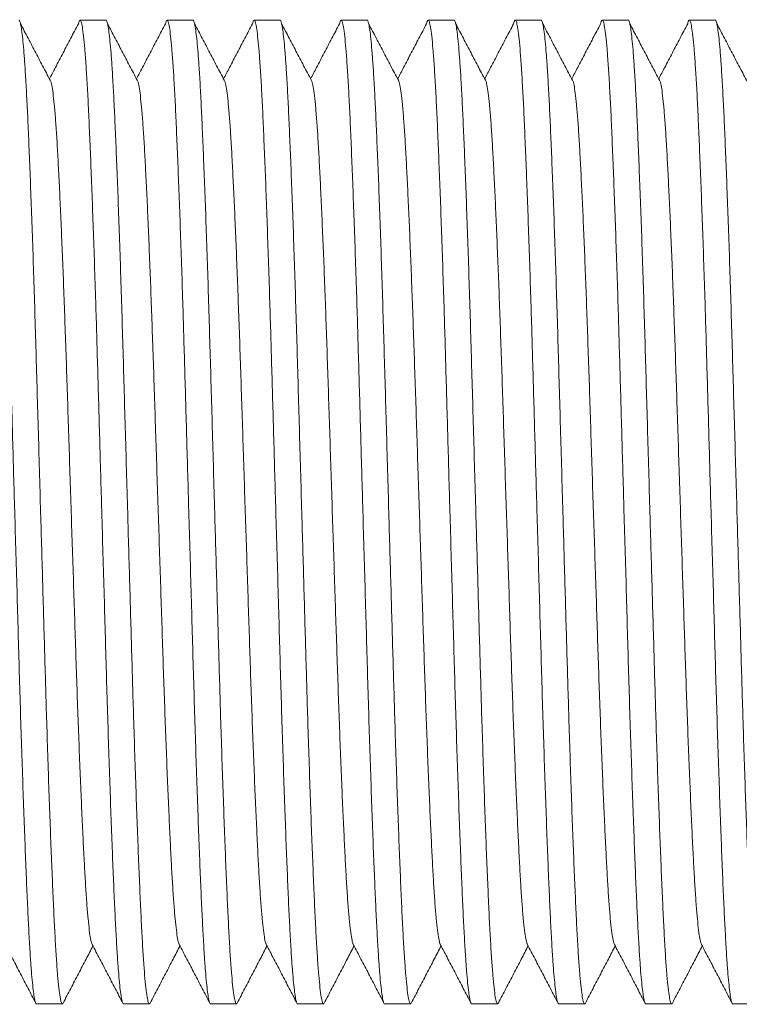
# Model space of a CAD drawing. Units: millimetres. Extents: x -164 to 497, y -182 to 410.
# Drawn here: x 257 to 272, y 185 to 205 of the extents above; entities that cross this region are included whole.
import ezdxf

# ---------------------------------------------------------------- set-up
doc = ezdxf.new("R2010")
doc.units = ezdxf.units.MM

msp = doc.modelspace()

# ---------------------------------------------------------------- linework, layer by layer
at = {"color": 7, "linetype": 'Continuous', "lineweight": 0}
for p, q in [((258.897, 205.061), (258.357, 205.061)), ((260.711, 205.061), (260.171, 205.061)), ((262.525, 205.061), (261.985, 205.061)), ((264.339, 205.061), (263.799, 205.061)), ((266.153, 205.061), (265.613, 205.061)), ((267.967, 205.061), (267.427, 205.061)), ((269.781, 205.061), (269.241, 205.061)), ((271.595, 205.061), (271.055, 205.061)), ((257.45, 184.562), (257.99, 184.562)), ((259.264, 184.562), (259.804, 184.562)), ((261.078, 184.562), (261.618, 184.562)), ((262.892, 184.562), (263.432, 184.562)), ((264.706, 184.562), (265.246, 184.562)), ((266.52, 184.562), (267.06, 184.562)), ((268.334, 184.562), (268.874, 184.562)), ((270.148, 184.562), (270.688, 184.562)), ((271.962, 184.562), (272.502, 184.562))]:
    msp.add_line(p, q, dxfattribs=at)
for points, knots in [([(257.45, 184.562), (257.45, 184.562), (257.443, 184.551), (257.429, 184.586), (257.408, 184.663), (257.387, 184.802), (257.365, 184.995), (257.343, 185.242), (257.32, 185.558), (257.297, 185.95), (257.272, 186.427), (257.248, 186.964), (257.223, 187.566), (257.198, 188.23), (257.172, 188.953), (257.146, 189.72), (257.12, 190.524), (257.095, 191.35), (257.071, 192.195), (257.047, 193.057), (257.022, 193.939), (256.997, 194.785), (256.974, 195.587), (256.953, 196.337), (256.932, 197.075), (256.911, 197.796), (256.891, 198.501), (256.869, 199.23), (256.845, 199.977), (256.819, 200.727), (256.794, 201.433), (256.768, 202.091), (256.743, 202.693), (256.719, 203.236), (256.694, 203.716), (256.668, 204.13), (256.643, 204.472), (256.617, 204.737), (256.592, 204.926), (256.567, 205.038), (256.544, 205.07), (256.525, 205.05), (256.513, 205), (256.509, 204.981)], [0, 0, 0, 0, 0.000555, 0.022777, 0.045197, 0.067756, 0.090394, 0.11305, 0.135661, 0.162169, 0.188434, 0.214598, 0.241028, 0.268125, 0.295305, 0.322463, 0.349491, 0.376287, 0.402427, 0.428814, 0.4554, 0.482087, 0.504736, 0.527324, 0.54979, 0.572073, 0.59425, 0.616618, 0.643176, 0.669852, 0.696546, 0.723158, 0.750066, 0.776702, 0.803457, 0.830459, 0.857604, 0.884303, 0.910937, 0.937408, 0.963618, 0.98584, 1, 1, 1, 1]), ([(257.083, 205.061), (257.083, 205.061), (257.09, 205.072), (257.104, 205.037), (257.125, 204.96), (257.146, 204.821), (257.168, 204.628), (257.189, 204.381), (257.212, 204.065), (257.236, 203.673), (257.26, 203.196), (257.284, 202.659), (257.309, 202.057), (257.335, 201.393), (257.361, 200.67), (257.387, 199.903), (257.412, 199.099), (257.437, 198.273), (257.461, 197.428), (257.486, 196.566), (257.511, 195.684), (257.535, 194.838), (257.558, 194.036), (257.58, 193.286), (257.601, 192.548), (257.622, 191.827), (257.642, 191.122), (257.664, 190.393), (257.688, 189.646), (257.713, 188.896), (257.739, 188.19), (257.764, 187.532), (257.79, 186.93), (257.814, 186.387), (257.839, 185.907), (257.864, 185.493), (257.89, 185.151), (257.916, 184.886), (257.941, 184.697), (257.966, 184.587), (257.987, 184.549), (258, 184.573), (258.005, 184.581)], [0, 0, 0, 0, 0.000567, 0.023259, 0.046152, 0.069188, 0.092305, 0.11544, 0.138529, 0.165597, 0.192417, 0.219135, 0.246124, 0.273794, 0.301548, 0.32928, 0.356879, 0.384242, 0.410935, 0.437879, 0.465027, 0.492279, 0.515407, 0.538472, 0.561412, 0.584168, 0.606813, 0.629654, 0.656773, 0.684013, 0.711272, 0.738447, 0.765923, 0.793122, 0.820443, 0.848016, 0.875735, 0.902998, 0.930195, 0.957225, 0.98399, 1, 1, 1, 1]), ([(259.264, 184.562), (259.264, 184.562), (259.257, 184.551), (259.243, 184.586), (259.222, 184.663), (259.201, 184.802), (259.179, 184.995), (259.157, 185.242), (259.134, 185.558), (259.111, 185.95), (259.086, 186.427), (259.062, 186.964), (259.037, 187.566), (259.012, 188.23), (258.986, 188.953), (258.96, 189.72), (258.934, 190.524), (258.909, 191.35), (258.885, 192.195), (258.861, 193.057), (258.835, 193.939), (258.811, 194.785), (258.788, 195.587), (258.767, 196.337), (258.746, 197.075), (258.725, 197.796), (258.705, 198.501), (258.683, 199.23), (258.659, 199.977), (258.633, 200.727), (258.608, 201.433), (258.582, 202.091), (258.557, 202.693), (258.533, 203.236), (258.508, 203.716), (258.482, 204.13), (258.457, 204.472), (258.431, 204.737), (258.406, 204.926), (258.381, 205.038), (258.358, 205.07), (258.339, 205.05), (258.327, 205), (258.323, 204.981)], [0, 0, 0, 0, 0.000555, 0.022777, 0.045197, 0.067756, 0.090394, 0.11305, 0.135661, 0.162169, 0.188434, 0.214598, 0.241028, 0.268125, 0.295305, 0.322463, 0.349491, 0.376287, 0.402427, 0.428814, 0.4554, 0.482087, 0.504736, 0.527324, 0.54979, 0.572073, 0.59425, 0.616618, 0.643176, 0.669852, 0.696546, 0.723158, 0.750066, 0.776702, 0.803457, 0.830459, 0.857604, 0.884303, 0.910937, 0.937408, 0.963618, 0.98584, 1, 1, 1, 1]), ([(258.897, 205.061), (258.897, 205.061), (258.904, 205.072), (258.918, 205.037), (258.939, 204.96), (258.96, 204.821), (258.982, 204.628), (259.003, 204.381), (259.026, 204.065), (259.05, 203.673), (259.074, 203.196), (259.098, 202.659), (259.123, 202.057), (259.149, 201.393), (259.175, 200.67), (259.201, 199.903), (259.226, 199.099), (259.251, 198.273), (259.275, 197.428), (259.3, 196.566), (259.325, 195.684), (259.349, 194.838), (259.372, 194.036), (259.394, 193.286), (259.415, 192.548), (259.436, 191.827), (259.456, 191.122), (259.478, 190.393), (259.502, 189.646), (259.527, 188.896), (259.553, 188.19), (259.578, 187.532), (259.604, 186.93), (259.628, 186.387), (259.653, 185.907), (259.678, 185.493), (259.704, 185.151), (259.73, 184.886), (259.755, 184.697), (259.78, 184.587), (259.801, 184.549), (259.814, 184.573), (259.819, 184.581)], [0, 0, 0, 0, 0.000567, 0.023259, 0.046152, 0.069188, 0.092305, 0.11544, 0.138529, 0.165597, 0.192417, 0.219135, 0.246124, 0.273794, 0.301548, 0.32928, 0.356879, 0.384242, 0.410934, 0.437879, 0.465027, 0.492279, 0.515407, 0.538472, 0.561412, 0.584168, 0.606813, 0.629654, 0.656773, 0.684013, 0.711272, 0.738447, 0.765923, 0.793122, 0.820443, 0.848016, 0.875735, 0.902998, 0.930195, 0.957225, 0.98399, 1, 1, 1, 1]), ([(261.078, 184.562), (261.078, 184.562), (261.071, 184.551), (261.057, 184.586), (261.036, 184.663), (261.015, 184.802), (260.993, 184.995), (260.971, 185.242), (260.948, 185.558), (260.925, 185.95), (260.9, 186.427), (260.876, 186.964), (260.851, 187.566), (260.826, 188.23), (260.8, 188.953), (260.774, 189.72), (260.748, 190.524), (260.724, 191.35), (260.699, 192.195), (260.675, 193.057), (260.65, 193.939), (260.625, 194.785), (260.602, 195.587), (260.581, 196.337), (260.56, 197.075), (260.539, 197.796), (260.519, 198.501), (260.497, 199.23), (260.473, 199.977), (260.447, 200.727), (260.422, 201.433), (260.396, 202.091), (260.371, 202.693), (260.347, 203.236), (260.322, 203.716), (260.296, 204.13), (260.271, 204.472), (260.245, 204.737), (260.22, 204.926), (260.195, 205.038), (260.172, 205.07), (260.153, 205.05), (260.141, 205), (260.137, 204.981)], [0, 0, 0, 0, 0.000555, 0.022777, 0.045197, 0.067756, 0.090394, 0.11305, 0.135661, 0.162169, 0.188434, 0.214598, 0.241028, 0.268125, 0.295305, 0.322463, 0.349491, 0.376287, 0.402427, 0.428814, 0.4554, 0.482087, 0.504736, 0.527324, 0.54979, 0.572073, 0.59425, 0.616618, 0.643176, 0.669852, 0.696546, 0.723158, 0.750066, 0.776702, 0.803457, 0.830459, 0.857604, 0.884303, 0.910937, 0.937408, 0.963618, 0.98584, 1, 1, 1, 1]), ([(260.711, 205.061), (260.711, 205.061), (260.718, 205.072), (260.732, 205.037), (260.753, 204.96), (260.774, 204.821), (260.796, 204.628), (260.817, 204.381), (260.84, 204.065), (260.864, 203.673), (260.888, 203.196), (260.912, 202.659), (260.937, 202.057), (260.963, 201.393), (260.989, 200.67), (261.015, 199.903), (261.04, 199.099), (261.065, 198.273), (261.089, 197.428), (261.114, 196.566), (261.139, 195.684), (261.163, 194.838), (261.186, 194.036), (261.208, 193.286), (261.229, 192.548), (261.25, 191.827), (261.27, 191.122), (261.292, 190.393), (261.316, 189.646), (261.341, 188.896), (261.367, 188.19), (261.392, 187.532), (261.418, 186.93), (261.442, 186.387), (261.467, 185.907), (261.492, 185.493), (261.518, 185.151), (261.544, 184.886), (261.569, 184.697), (261.594, 184.587), (261.615, 184.549), (261.628, 184.573), (261.633, 184.581)], [0, 0, 0, 0, 0.000567, 0.023259, 0.046152, 0.069188, 0.092305, 0.11544, 0.138529, 0.165597, 0.192417, 0.219135, 0.246124, 0.273793, 0.301548, 0.32928, 0.356879, 0.384242, 0.410934, 0.437879, 0.465027, 0.492279, 0.515407, 0.538472, 0.561412, 0.584168, 0.606813, 0.629654, 0.656773, 0.684013, 0.711272, 0.738447, 0.765923, 0.793122, 0.820443, 0.848016, 0.875735, 0.902998, 0.930195, 0.957225, 0.98399, 1, 1, 1, 1]), ([(262.892, 184.562), (262.892, 184.562), (262.884, 184.551), (262.871, 184.586), (262.85, 184.663), (262.829, 184.802), (262.807, 184.995), (262.785, 185.242), (262.762, 185.558), (262.739, 185.95), (262.714, 186.427), (262.69, 186.964), (262.665, 187.566), (262.64, 188.23), (262.614, 188.953), (262.588, 189.72), (262.562, 190.524), (262.537, 191.35), (262.513, 192.195), (262.489, 193.057), (262.464, 193.939), (262.439, 194.785), (262.416, 195.587), (262.395, 196.337), (262.374, 197.075), (262.353, 197.796), (262.333, 198.501), (262.311, 199.23), (262.287, 199.977), (262.261, 200.727), (262.236, 201.433), (262.21, 202.091), (262.185, 202.693), (262.161, 203.236), (262.136, 203.716), (262.11, 204.13), (262.085, 204.472), (262.059, 204.737), (262.034, 204.926), (262.009, 205.038), (261.986, 205.07), (261.967, 205.05), (261.955, 205), (261.951, 204.981)], [0, 0, 0, 0, 0.000555, 0.022777, 0.045197, 0.067756, 0.090394, 0.11305, 0.135661, 0.162169, 0.188434, 0.214598, 0.241028, 0.268125, 0.295305, 0.322463, 0.349491, 0.376287, 0.402427, 0.428814, 0.4554, 0.482087, 0.504736, 0.527324, 0.54979, 0.572073, 0.59425, 0.616618, 0.643176, 0.669852, 0.696546, 0.723158, 0.750066, 0.776702, 0.803457, 0.830459, 0.857604, 0.884303, 0.910937, 0.937408, 0.963618, 0.98584, 1, 1, 1, 1]), ([(262.525, 205.061), (262.525, 205.061), (262.532, 205.072), (262.546, 205.037), (262.567, 204.96), (262.588, 204.821), (262.61, 204.628), (262.631, 204.381), (262.654, 204.065), (262.678, 203.673), (262.702, 203.196), (262.726, 202.659), (262.751, 202.057), (262.777, 201.393), (262.803, 200.67), (262.829, 199.903), (262.854, 199.099), (262.879, 198.273), (262.903, 197.428), (262.928, 196.566), (262.953, 195.684), (262.977, 194.838), (263, 194.036), (263.022, 193.286), (263.043, 192.548), (263.064, 191.827), (263.084, 191.122), (263.106, 190.393), (263.13, 189.646), (263.155, 188.896), (263.181, 188.19), (263.206, 187.532), (263.232, 186.93), (263.256, 186.387), (263.281, 185.907), (263.306, 185.493), (263.332, 185.151), (263.358, 184.886), (263.383, 184.697), (263.408, 184.587), (263.429, 184.549), (263.442, 184.573), (263.447, 184.581)], [0, 0, 0, 0, 0.000567, 0.023259, 0.046152, 0.069188, 0.092305, 0.11544, 0.138529, 0.165597, 0.192417, 0.219135, 0.246124, 0.273794, 0.301548, 0.32928, 0.356879, 0.384242, 0.410935, 0.437879, 0.465027, 0.492279, 0.515407, 0.538472, 0.561412, 0.584168, 0.606813, 0.629654, 0.656773, 0.684013, 0.711272, 0.738447, 0.765923, 0.793122, 0.820443, 0.848016, 0.875735, 0.902998, 0.930195, 0.957225, 0.98399, 1, 1, 1, 1]), ([(264.706, 184.562), (264.706, 184.562), (264.699, 184.551), (264.685, 184.586), (264.664, 184.663), (264.643, 184.802), (264.621, 184.995), (264.599, 185.242), (264.576, 185.558), (264.553, 185.95), (264.528, 186.427), (264.504, 186.964), (264.479, 187.566), (264.454, 188.23), (264.428, 188.953), (264.402, 189.72), (264.376, 190.524), (264.351, 191.35), (264.327, 192.195), (264.303, 193.057), (264.277, 193.939), (264.253, 194.785), (264.23, 195.587), (264.209, 196.337), (264.188, 197.075), (264.167, 197.796), (264.147, 198.501), (264.125, 199.23), (264.101, 199.977), (264.075, 200.727), (264.05, 201.433), (264.024, 202.091), (263.999, 202.693), (263.975, 203.236), (263.95, 203.716), (263.924, 204.13), (263.899, 204.472), (263.873, 204.737), (263.848, 204.926), (263.823, 205.038), (263.8, 205.07), (263.781, 205.05), (263.769, 205), (263.765, 204.981)], [0, 0, 0, 0, 0.000555, 0.022777, 0.045197, 0.067756, 0.090394, 0.11305, 0.135661, 0.162169, 0.188434, 0.214598, 0.241028, 0.268125, 0.295305, 0.322463, 0.349491, 0.376287, 0.402427, 0.428814, 0.4554, 0.482087, 0.504736, 0.527324, 0.54979, 0.572073, 0.59425, 0.616618, 0.643176, 0.669852, 0.696546, 0.723158, 0.750066, 0.776702, 0.803457, 0.830459, 0.857604, 0.884303, 0.910937, 0.937408, 0.963618, 0.98584, 1, 1, 1, 1]), ([(264.339, 205.061), (264.339, 205.061), (264.346, 205.072), (264.36, 205.037), (264.381, 204.96), (264.402, 204.821), (264.424, 204.628), (264.445, 204.381), (264.468, 204.065), (264.492, 203.673), (264.516, 203.196), (264.54, 202.659), (264.565, 202.057), (264.591, 201.393), (264.617, 200.67), (264.643, 199.903), (264.668, 199.099), (264.693, 198.273), (264.717, 197.428), (264.742, 196.566), (264.767, 195.684), (264.791, 194.838), (264.814, 194.036), (264.836, 193.286), (264.857, 192.548), (264.878, 191.827), (264.898, 191.122), (264.92, 190.393), (264.944, 189.646), (264.969, 188.896), (264.995, 188.19), (265.02, 187.532), (265.046, 186.93), (265.07, 186.387), (265.095, 185.907), (265.12, 185.493), (265.146, 185.151), (265.172, 184.886), (265.197, 184.697), (265.222, 184.587), (265.243, 184.549), (265.256, 184.573), (265.261, 184.581)], [0, 0, 0, 0, 0.000567, 0.023259, 0.046152, 0.069188, 0.092305, 0.11544, 0.138529, 0.165597, 0.192417, 0.219135, 0.246124, 0.273794, 0.301548, 0.32928, 0.356879, 0.384242, 0.410935, 0.437879, 0.465027, 0.492279, 0.515407, 0.538472, 0.561412, 0.584168, 0.606813, 0.629654, 0.656773, 0.684013, 0.711272, 0.738447, 0.765923, 0.793122, 0.820443, 0.848016, 0.875735, 0.902998, 0.930195, 0.957225, 0.98399, 1, 1, 1, 1]), ([(266.52, 184.562), (266.52, 184.562), (266.513, 184.551), (266.499, 184.586), (266.478, 184.663), (266.457, 184.802), (266.435, 184.995), (266.413, 185.242), (266.391, 185.558), (266.367, 185.95), (266.342, 186.427), (266.318, 186.964), (266.293, 187.566), (266.268, 188.23), (266.242, 188.953), (266.216, 189.72), (266.19, 190.524), (266.165, 191.35), (266.141, 192.195), (266.117, 193.057), (266.091, 193.939), (266.067, 194.785), (266.044, 195.587), (266.023, 196.337), (266.002, 197.075), (265.981, 197.796), (265.961, 198.501), (265.939, 199.23), (265.915, 199.977), (265.889, 200.727), (265.864, 201.433), (265.838, 202.091), (265.813, 202.693), (265.789, 203.236), (265.764, 203.716), (265.738, 204.13), (265.713, 204.472), (265.687, 204.737), (265.662, 204.926), (265.637, 205.038), (265.614, 205.07), (265.595, 205.05), (265.583, 205), (265.579, 204.981)], [0, 0, 0, 0, 0.000555, 0.022777, 0.045197, 0.067756, 0.090394, 0.11305, 0.135661, 0.162169, 0.188434, 0.214598, 0.241028, 0.268125, 0.295305, 0.322463, 0.349491, 0.376287, 0.402427, 0.428814, 0.4554, 0.482087, 0.504736, 0.527324, 0.54979, 0.572073, 0.59425, 0.616618, 0.643176, 0.669852, 0.696546, 0.723158, 0.750066, 0.776702, 0.803457, 0.830459, 0.857604, 0.884303, 0.910937, 0.937408, 0.963618, 0.98584, 1, 1, 1, 1]), ([(266.153, 205.061), (266.153, 205.061), (266.16, 205.072), (266.174, 205.037), (266.195, 204.96), (266.216, 204.821), (266.238, 204.628), (266.259, 204.381), (266.282, 204.065), (266.306, 203.673), (266.33, 203.196), (266.354, 202.659), (266.379, 202.057), (266.405, 201.393), (266.431, 200.67), (266.457, 199.903), (266.482, 199.099), (266.507, 198.273), (266.531, 197.428), (266.556, 196.566), (266.581, 195.684), (266.605, 194.838), (266.628, 194.036), (266.65, 193.286), (266.671, 192.548), (266.692, 191.827), (266.712, 191.122), (266.734, 190.393), (266.758, 189.646), (266.783, 188.896), (266.809, 188.19), (266.834, 187.532), (266.86, 186.93), (266.884, 186.387), (266.909, 185.907), (266.934, 185.493), (266.96, 185.151), (266.986, 184.886), (267.011, 184.697), (267.036, 184.587), (267.057, 184.549), (267.07, 184.573), (267.075, 184.581)], [0, 0, 0, 0, 0.000567, 0.023259, 0.046152, 0.069188, 0.092305, 0.11544, 0.138529, 0.165597, 0.192417, 0.219135, 0.246124, 0.273794, 0.301548, 0.32928, 0.356879, 0.384242, 0.410934, 0.437879, 0.465027, 0.492279, 0.515407, 0.538472, 0.561412, 0.584168, 0.606813, 0.629654, 0.656773, 0.684013, 0.711272, 0.738447, 0.765923, 0.793122, 0.820443, 0.848016, 0.875735, 0.902998, 0.930195, 0.957225, 0.98399, 1, 1, 1, 1]), ([(268.334, 184.562), (268.334, 184.562), (268.327, 184.551), (268.313, 184.586), (268.292, 184.663), (268.271, 184.802), (268.249, 184.995), (268.227, 185.242), (268.204, 185.558), (268.181, 185.95), (268.156, 186.427), (268.132, 186.964), (268.107, 187.566), (268.082, 188.23), (268.056, 188.953), (268.03, 189.72), (268.004, 190.524), (267.98, 191.35), (267.955, 192.195), (267.931, 193.057), (267.906, 193.939), (267.881, 194.785), (267.858, 195.587), (267.837, 196.337), (267.816, 197.075), (267.795, 197.796), (267.775, 198.501), (267.753, 199.23), (267.729, 199.977), (267.703, 200.727), (267.678, 201.433), (267.652, 202.091), (267.627, 202.693), (267.603, 203.236), (267.578, 203.716), (267.552, 204.13), (267.527, 204.472), (267.501, 204.737), (267.476, 204.926), (267.451, 205.038), (267.428, 205.07), (267.409, 205.05), (267.397, 205), (267.393, 204.981)], [0, 0, 0, 0, 0.000555, 0.022777, 0.045197, 0.067756, 0.090394, 0.11305, 0.135661, 0.162169, 0.188434, 0.214598, 0.241028, 0.268125, 0.295305, 0.322463, 0.349491, 0.376287, 0.402427, 0.428814, 0.4554, 0.482087, 0.504736, 0.527324, 0.54979, 0.572073, 0.59425, 0.616618, 0.643176, 0.669852, 0.696546, 0.723158, 0.750066, 0.776702, 0.803457, 0.830459, 0.857604, 0.884303, 0.910937, 0.937408, 0.963618, 0.98584, 1, 1, 1, 1]), ([(267.967, 205.061), (267.967, 205.061), (267.974, 205.072), (267.987, 205.037), (268.009, 204.96), (268.03, 204.821), (268.052, 204.628), (268.073, 204.381), (268.096, 204.065), (268.12, 203.673), (268.144, 203.196), (268.168, 202.659), (268.193, 202.057), (268.219, 201.393), (268.245, 200.67), (268.271, 199.903), (268.296, 199.099), (268.321, 198.273), (268.345, 197.428), (268.37, 196.566), (268.395, 195.684), (268.419, 194.838), (268.442, 194.036), (268.464, 193.286), (268.485, 192.548), (268.506, 191.827), (268.526, 191.122), (268.548, 190.393), (268.572, 189.646), (268.597, 188.896), (268.623, 188.19), (268.648, 187.532), (268.674, 186.93), (268.698, 186.387), (268.723, 185.907), (268.748, 185.493), (268.774, 185.151), (268.8, 184.886), (268.825, 184.697), (268.85, 184.587), (268.871, 184.549), (268.884, 184.573), (268.889, 184.581)], [0, 0, 0, 0, 0.000567, 0.023259, 0.046152, 0.069188, 0.092305, 0.11544, 0.138529, 0.165597, 0.192417, 0.219135, 0.246124, 0.273794, 0.301548, 0.32928, 0.356879, 0.384242, 0.410935, 0.437879, 0.465027, 0.492279, 0.515407, 0.538472, 0.561412, 0.584168, 0.606813, 0.629654, 0.656773, 0.684013, 0.711272, 0.738447, 0.765923, 0.793122, 0.820443, 0.848016, 0.875735, 0.902998, 0.930195, 0.957225, 0.98399, 1, 1, 1, 1]), ([(270.148, 184.562), (270.148, 184.562), (270.14, 184.551), (270.127, 184.586), (270.106, 184.663), (270.085, 184.802), (270.063, 184.995), (270.041, 185.242), (270.018, 185.558), (269.995, 185.95), (269.97, 186.427), (269.946, 186.964), (269.921, 187.566), (269.896, 188.23), (269.87, 188.953), (269.844, 189.72), (269.818, 190.524), (269.793, 191.35), (269.769, 192.195), (269.745, 193.057), (269.72, 193.939), (269.695, 194.785), (269.672, 195.587), (269.651, 196.337), (269.63, 197.075), (269.609, 197.796), (269.589, 198.501), (269.567, 199.23), (269.543, 199.977), (269.517, 200.727), (269.492, 201.433), (269.466, 202.091), (269.441, 202.693), (269.417, 203.236), (269.392, 203.716), (269.366, 204.13), (269.341, 204.472), (269.315, 204.737), (269.29, 204.926), (269.265, 205.038), (269.242, 205.07), (269.223, 205.05), (269.211, 205), (269.207, 204.981)], [0, 0, 0, 0, 0.000555, 0.022777, 0.045197, 0.067756, 0.090394, 0.11305, 0.135661, 0.162169, 0.188434, 0.214598, 0.241028, 0.268125, 0.295305, 0.322463, 0.349491, 0.376287, 0.402427, 0.428814, 0.4554, 0.482087, 0.504736, 0.527324, 0.54979, 0.572073, 0.59425, 0.616618, 0.643176, 0.669852, 0.696546, 0.723158, 0.750066, 0.776702, 0.803457, 0.830459, 0.857604, 0.884303, 0.910937, 0.937408, 0.963618, 0.98584, 1, 1, 1, 1]), ([(269.781, 205.061), (269.781, 205.061), (269.788, 205.072), (269.802, 205.037), (269.823, 204.96), (269.844, 204.821), (269.866, 204.628), (269.887, 204.381), (269.91, 204.065), (269.934, 203.673), (269.958, 203.196), (269.982, 202.659), (270.007, 202.057), (270.033, 201.393), (270.059, 200.67), (270.085, 199.903), (270.11, 199.099), (270.135, 198.273), (270.159, 197.428), (270.184, 196.566), (270.209, 195.684), (270.233, 194.838), (270.256, 194.036), (270.278, 193.286), (270.299, 192.548), (270.32, 191.827), (270.34, 191.122), (270.362, 190.393), (270.386, 189.646), (270.411, 188.896), (270.437, 188.19), (270.462, 187.532), (270.488, 186.93), (270.512, 186.387), (270.537, 185.907), (270.562, 185.493), (270.588, 185.151), (270.614, 184.886), (270.639, 184.697), (270.664, 184.587), (270.685, 184.549), (270.698, 184.573), (270.703, 184.581)], [0, 0, 0, 0, 0.000567, 0.023259, 0.046152, 0.069188, 0.092305, 0.11544, 0.138529, 0.165597, 0.192417, 0.219135, 0.246124, 0.273794, 0.301548, 0.32928, 0.356879, 0.384242, 0.410935, 0.437879, 0.465027, 0.492279, 0.515407, 0.538472, 0.561412, 0.584168, 0.606813, 0.629654, 0.656773, 0.684013, 0.711272, 0.738447, 0.765923, 0.793122, 0.820443, 0.848016, 0.875735, 0.902998, 0.930195, 0.957225, 0.98399, 1, 1, 1, 1]), ([(271.962, 184.562), (271.962, 184.562), (271.955, 184.551), (271.941, 184.586), (271.92, 184.663), (271.899, 184.802), (271.877, 184.995), (271.855, 185.242), (271.832, 185.558), (271.809, 185.95), (271.784, 186.427), (271.76, 186.964), (271.735, 187.566), (271.71, 188.23), (271.684, 188.953), (271.658, 189.72), (271.632, 190.524), (271.607, 191.35), (271.583, 192.195), (271.559, 193.057), (271.533, 193.939), (271.509, 194.785), (271.486, 195.587), (271.465, 196.337), (271.444, 197.075), (271.423, 197.796), (271.403, 198.501), (271.381, 199.23), (271.357, 199.977), (271.331, 200.727), (271.306, 201.433), (271.28, 202.091), (271.255, 202.693), (271.231, 203.236), (271.206, 203.716), (271.18, 204.13), (271.155, 204.472), (271.129, 204.737), (271.104, 204.926), (271.079, 205.038), (271.056, 205.07), (271.037, 205.05), (271.025, 205), (271.021, 204.981)], [0, 0, 0, 0, 0.000555, 0.022777, 0.045197, 0.067756, 0.090394, 0.11305, 0.135661, 0.162169, 0.188434, 0.214598, 0.241028, 0.268125, 0.295305, 0.322463, 0.349491, 0.376287, 0.402427, 0.428814, 0.4554, 0.482087, 0.504736, 0.527324, 0.54979, 0.572073, 0.59425, 0.616618, 0.643176, 0.669852, 0.696546, 0.723158, 0.750066, 0.776702, 0.803457, 0.830459, 0.857604, 0.884303, 0.910937, 0.937408, 0.963618, 0.98584, 1, 1, 1, 1]), ([(271.595, 205.061), (271.595, 205.061), (271.602, 205.072), (271.616, 205.037), (271.637, 204.96), (271.658, 204.821), (271.68, 204.628), (271.701, 204.381), (271.724, 204.065), (271.748, 203.673), (271.772, 203.196), (271.796, 202.659), (271.821, 202.057), (271.847, 201.393), (271.873, 200.67), (271.899, 199.903), (271.924, 199.099), (271.949, 198.273), (271.973, 197.428), (271.998, 196.566), (272.023, 195.684), (272.047, 194.838), (272.07, 194.036), (272.092, 193.286), (272.113, 192.548), (272.134, 191.827), (272.154, 191.122), (272.176, 190.393), (272.2, 189.646), (272.225, 188.896), (272.251, 188.19), (272.276, 187.532), (272.302, 186.93), (272.326, 186.387), (272.351, 185.907), (272.376, 185.493), (272.402, 185.151), (272.428, 184.886), (272.453, 184.697), (272.478, 184.587), (272.499, 184.549), (272.512, 184.573), (272.517, 184.581)], [0, 0, 0, 0, 0.000567, 0.023259, 0.046152, 0.069188, 0.092305, 0.11544, 0.138529, 0.165597, 0.192417, 0.219135, 0.246124, 0.273794, 0.301548, 0.32928, 0.356879, 0.384242, 0.410935, 0.437879, 0.465027, 0.492279, 0.515407, 0.538472, 0.561412, 0.584168, 0.606813, 0.629654, 0.656773, 0.684013, 0.711272, 0.738447, 0.765923, 0.793122, 0.820443, 0.848016, 0.875735, 0.902998, 0.930195, 0.957225, 0.98399, 1, 1, 1, 1]), ([(257.755, 203.77), (257.702, 203.872), (257.595, 204.074), (257.436, 204.379), (257.276, 204.683), (257.17, 204.886), (257.117, 204.987)], [0, 0, 0, 0, 0.249992, 0.499981, 0.749987, 1, 1, 1, 1]), ([(258.323, 204.987), (258.27, 204.886), (258.163, 204.683), (258.004, 204.379), (257.856, 204.096), (257.761, 203.916), (257.72, 203.837)], [0, 0, 0, 0, 0.264451, 0.528915, 0.793351, 1, 1, 1, 1]), ([(259.569, 203.77), (259.516, 203.872), (259.409, 204.074), (259.25, 204.379), (259.09, 204.683), (258.984, 204.886), (258.931, 204.987)], [0, 0, 0, 0, 0.249992, 0.499981, 0.749997, 1, 1, 1, 1]), ([(260.137, 204.987), (260.084, 204.886), (259.977, 204.683), (259.818, 204.379), (259.67, 204.096), (259.575, 203.916), (259.534, 203.837)], [0, 0, 0, 0, 0.264462, 0.528915, 0.793351, 1, 1, 1, 1]), ([(261.383, 203.77), (261.33, 203.872), (261.223, 204.074), (261.064, 204.379), (260.904, 204.683), (260.798, 204.886), (260.745, 204.987)], [0, 0, 0, 0, 0.249992, 0.499991, 0.749997, 1, 1, 1, 1]), ([(261.951, 204.987), (261.898, 204.886), (261.791, 204.683), (261.632, 204.379), (261.484, 204.096), (261.389, 203.916), (261.348, 203.837)], [0, 0, 0, 0, 0.264454, 0.52891, 0.793348, 1, 1, 1, 1]), ([(263.197, 203.77), (263.144, 203.872), (263.037, 204.074), (262.878, 204.379), (262.718, 204.683), (262.612, 204.886), (262.559, 204.987)], [0, 0, 0, 0, 0.2500024, 0.4999913, 0.7499966, 1, 1, 1, 1]), ([(263.765, 204.987), (263.712, 204.886), (263.605, 204.683), (263.446, 204.379), (263.298, 204.096), (263.203, 203.916), (263.162, 203.837)], [0, 0, 0, 0, 0.264451, 0.528904, 0.793351, 1, 1, 1, 1]), ([(265.011, 203.77), (264.958, 203.872), (264.851, 204.074), (264.692, 204.379), (264.532, 204.683), (264.426, 204.886), (264.373, 204.987)], [0, 0, 0, 0, 0.249992, 0.499981, 0.749987, 1, 1, 1, 1]), ([(265.579, 204.987), (265.526, 204.886), (265.419, 204.683), (265.26, 204.379), (265.112, 204.096), (265.017, 203.916), (264.976, 203.837)], [0, 0, 0, 0, 0.264451, 0.528915, 0.793351, 1, 1, 1, 1]), ([(266.825, 203.77), (266.772, 203.872), (266.665, 204.074), (266.506, 204.379), (266.346, 204.683), (266.24, 204.886), (266.187, 204.987)], [0, 0, 0, 0, 0.249992, 0.499981, 0.749997, 1, 1, 1, 1]), ([(267.393, 204.987), (267.34, 204.886), (267.233, 204.683), (267.074, 204.379), (266.926, 204.096), (266.831, 203.916), (266.79, 203.837)], [0, 0, 0, 0, 0.264454, 0.52891, 0.793348, 1, 1, 1, 1]), ([(268.639, 203.77), (268.586, 203.872), (268.479, 204.074), (268.32, 204.379), (268.16, 204.683), (268.054, 204.886), (268.001, 204.987)], [0, 0, 0, 0, 0.249992, 0.499991, 0.749997, 1, 1, 1, 1]), ([(269.207, 204.987), (269.154, 204.886), (269.047, 204.683), (268.888, 204.379), (268.74, 204.096), (268.645, 203.916), (268.604, 203.837)], [0, 0, 0, 0, 0.264454, 0.52891, 0.793348, 1, 1, 1, 1]), ([(270.453, 203.77), (270.4, 203.872), (270.293, 204.074), (270.134, 204.379), (269.974, 204.683), (269.868, 204.886), (269.815, 204.987)], [0, 0, 0, 0, 0.249995, 0.499986, 0.749994, 1, 1, 1, 1]), ([(271.021, 204.987), (270.968, 204.886), (270.861, 204.683), (270.702, 204.379), (270.554, 204.096), (270.459, 203.916), (270.418, 203.837)], [0, 0, 0, 0, 0.264451, 0.528904, 0.793351, 1, 1, 1, 1]), ([(272.267, 203.77), (272.214, 203.872), (272.107, 204.074), (271.948, 204.379), (271.788, 204.683), (271.682, 204.886), (271.629, 204.987)], [0, 0, 0, 0, 0.249992, 0.499981, 0.749987, 1, 1, 1, 1]), ([(258.61, 185.809), (258.607, 185.811), (258.597, 185.823), (258.577, 185.915), (258.551, 186.084), (258.525, 186.328), (258.499, 186.634), (258.474, 187), (258.45, 187.418), (258.426, 187.89), (258.401, 188.419), (258.375, 189.003), (258.349, 189.639), (258.323, 190.314), (258.298, 191.021), (258.273, 191.748), (258.249, 192.492), (258.224, 193.251), (258.199, 194.027), (258.173, 194.816), (258.147, 195.611), (258.122, 196.4), (258.097, 197.172), (258.072, 197.924), (258.047, 198.649), (258.022, 199.346), (257.997, 200.008), (257.971, 200.63), (257.946, 201.211), (257.92, 201.742), (257.896, 202.221), (257.871, 202.645), (257.846, 203.011), (257.82, 203.314), (257.794, 203.546), (257.773, 203.698), (257.759, 203.745), (257.755, 203.762)], [0, 0, 0, 0, 0.00911, 0.038831, 0.068736, 0.098707, 0.128629, 0.157854, 0.186812, 0.215659, 0.244799, 0.274674, 0.304641, 0.334583, 0.364383, 0.393927, 0.422746, 0.451838, 0.48115, 0.510574, 0.540531, 0.570371, 0.599979, 0.629319, 0.658885, 0.688165, 0.717576, 0.747008, 0.776349, 0.806016, 0.835383, 0.864881, 0.894651, 0.92458, 0.954016, 0.983381, 1, 1, 1, 1]), ([(260.424, 185.809), (260.421, 185.811), (260.411, 185.823), (260.391, 185.915), (260.365, 186.084), (260.339, 186.328), (260.313, 186.634), (260.288, 187), (260.264, 187.418), (260.24, 187.89), (260.215, 188.419), (260.189, 189.003), (260.163, 189.639), (260.137, 190.314), (260.112, 191.021), (260.087, 191.748), (260.063, 192.492), (260.038, 193.251), (260.013, 194.027), (259.987, 194.816), (259.961, 195.611), (259.936, 196.4), (259.911, 197.172), (259.886, 197.924), (259.861, 198.649), (259.836, 199.346), (259.811, 200.008), (259.785, 200.63), (259.76, 201.211), (259.734, 201.742), (259.71, 202.221), (259.685, 202.645), (259.66, 203.011), (259.634, 203.314), (259.608, 203.546), (259.586, 203.698), (259.573, 203.745), (259.569, 203.762)], [0, 0, 0, 0, 0.00911, 0.0388311, 0.0687357, 0.0987073, 0.1286286, 0.1578539, 0.1868116, 0.215659, 0.2447988, 0.2746738, 0.3046413, 0.3345829, 0.364383, 0.3939268, 0.4227463, 0.451838, 0.4811504, 0.510574, 0.5405311, 0.5703712, 0.599979, 0.6293193, 0.6588846, 0.6881648, 0.7175762, 0.7470078, 0.7763487, 0.8060155, 0.8353827, 0.8648807, 0.8946507, 0.9245795, 0.9540158, 0.9833812, 1, 1, 1, 1]), ([(262.238, 185.809), (262.235, 185.811), (262.224, 185.823), (262.205, 185.915), (262.179, 186.084), (262.153, 186.328), (262.127, 186.634), (262.102, 187), (262.078, 187.418), (262.054, 187.89), (262.029, 188.419), (262.003, 189.003), (261.977, 189.639), (261.951, 190.314), (261.926, 191.021), (261.901, 191.748), (261.877, 192.492), (261.852, 193.251), (261.827, 194.027), (261.801, 194.816), (261.775, 195.611), (261.75, 196.4), (261.725, 197.172), (261.7, 197.924), (261.675, 198.649), (261.65, 199.346), (261.625, 200.008), (261.599, 200.63), (261.574, 201.211), (261.548, 201.742), (261.524, 202.221), (261.499, 202.645), (261.474, 203.011), (261.448, 203.314), (261.422, 203.546), (261.401, 203.698), (261.387, 203.745), (261.383, 203.762)], [0, 0, 0, 0, 0.00911, 0.038831, 0.068736, 0.098707, 0.128629, 0.157854, 0.186812, 0.215659, 0.244799, 0.274674, 0.304641, 0.334583, 0.364383, 0.393927, 0.422746, 0.451838, 0.48115, 0.510574, 0.540531, 0.570371, 0.599979, 0.629319, 0.658885, 0.688165, 0.717576, 0.747008, 0.776349, 0.806016, 0.835383, 0.864881, 0.894651, 0.92458, 0.954016, 0.983381, 1, 1, 1, 1]), ([(264.052, 185.809), (264.049, 185.811), (264.039, 185.823), (264.019, 185.915), (263.993, 186.084), (263.967, 186.328), (263.941, 186.634), (263.916, 187), (263.892, 187.418), (263.868, 187.89), (263.843, 188.419), (263.817, 189.003), (263.791, 189.639), (263.765, 190.314), (263.74, 191.021), (263.715, 191.748), (263.691, 192.492), (263.666, 193.251), (263.641, 194.027), (263.615, 194.816), (263.589, 195.611), (263.564, 196.4), (263.539, 197.172), (263.514, 197.924), (263.489, 198.649), (263.464, 199.346), (263.439, 200.008), (263.413, 200.63), (263.388, 201.211), (263.362, 201.742), (263.338, 202.221), (263.313, 202.645), (263.288, 203.011), (263.262, 203.314), (263.236, 203.546), (263.215, 203.698), (263.201, 203.745), (263.197, 203.762)], [0, 0, 0, 0, 0.00911, 0.038831, 0.068736, 0.098707, 0.128629, 0.157854, 0.186812, 0.215659, 0.244799, 0.274674, 0.304641, 0.334583, 0.364383, 0.393927, 0.422746, 0.451838, 0.48115, 0.510574, 0.540531, 0.570371, 0.599979, 0.629319, 0.658885, 0.688165, 0.717576, 0.747008, 0.776349, 0.806016, 0.835383, 0.864881, 0.894651, 0.92458, 0.954016, 0.983381, 1, 1, 1, 1]), ([(265.866, 185.809), (265.863, 185.811), (265.853, 185.823), (265.833, 185.915), (265.807, 186.084), (265.781, 186.328), (265.755, 186.634), (265.73, 187), (265.706, 187.418), (265.682, 187.89), (265.657, 188.419), (265.631, 189.003), (265.605, 189.639), (265.579, 190.314), (265.554, 191.021), (265.529, 191.748), (265.505, 192.492), (265.48, 193.251), (265.455, 194.027), (265.429, 194.816), (265.403, 195.611), (265.378, 196.4), (265.353, 197.172), (265.328, 197.924), (265.303, 198.649), (265.278, 199.346), (265.253, 200.008), (265.227, 200.63), (265.202, 201.211), (265.176, 201.742), (265.152, 202.221), (265.127, 202.645), (265.102, 203.011), (265.076, 203.314), (265.05, 203.546), (265.029, 203.698), (265.015, 203.745), (265.011, 203.762)], [0, 0, 0, 0, 0.00911, 0.0388311, 0.0687357, 0.0987073, 0.1286286, 0.1578539, 0.1868116, 0.215659, 0.2447989, 0.2746738, 0.3046413, 0.334583, 0.364383, 0.3939268, 0.4227462, 0.451838, 0.4811504, 0.510574, 0.5405311, 0.5703712, 0.599979, 0.6293194, 0.6588846, 0.6881648, 0.7175762, 0.7470078, 0.7763487, 0.8060155, 0.8353827, 0.8648807, 0.8946507, 0.9245795, 0.9540158, 0.9833812, 1, 1, 1, 1]), ([(267.68, 185.809), (267.677, 185.811), (267.667, 185.823), (267.647, 185.915), (267.621, 186.084), (267.595, 186.328), (267.569, 186.634), (267.544, 187), (267.52, 187.418), (267.496, 187.89), (267.471, 188.419), (267.445, 189.003), (267.419, 189.639), (267.393, 190.314), (267.368, 191.021), (267.343, 191.748), (267.319, 192.492), (267.294, 193.251), (267.269, 194.027), (267.243, 194.816), (267.217, 195.611), (267.192, 196.4), (267.167, 197.172), (267.142, 197.924), (267.117, 198.649), (267.092, 199.346), (267.067, 200.008), (267.041, 200.63), (267.016, 201.211), (266.99, 201.742), (266.966, 202.221), (266.941, 202.645), (266.916, 203.011), (266.89, 203.314), (266.864, 203.546), (266.842, 203.698), (266.829, 203.745), (266.825, 203.762)], [0, 0, 0, 0, 0.00911, 0.0388311, 0.0687357, 0.0987073, 0.1286286, 0.1578539, 0.1868116, 0.215659, 0.2447988, 0.2746738, 0.3046413, 0.3345829, 0.364383, 0.3939268, 0.4227463, 0.451838, 0.4811504, 0.510574, 0.5405311, 0.5703712, 0.599979, 0.6293193, 0.6588846, 0.6881648, 0.7175762, 0.7470078, 0.7763487, 0.8060155, 0.8353827, 0.8648807, 0.8946507, 0.9245795, 0.9540158, 0.9833812, 1, 1, 1, 1]), ([(269.494, 185.809), (269.491, 185.811), (269.48, 185.823), (269.461, 185.915), (269.435, 186.084), (269.409, 186.328), (269.383, 186.634), (269.358, 187), (269.334, 187.418), (269.31, 187.89), (269.285, 188.419), (269.259, 189.003), (269.233, 189.639), (269.207, 190.314), (269.182, 191.021), (269.157, 191.748), (269.133, 192.492), (269.108, 193.251), (269.083, 194.027), (269.057, 194.816), (269.031, 195.611), (269.006, 196.4), (268.981, 197.172), (268.956, 197.924), (268.931, 198.649), (268.906, 199.346), (268.881, 200.008), (268.855, 200.63), (268.83, 201.211), (268.804, 201.742), (268.78, 202.221), (268.755, 202.645), (268.73, 203.011), (268.704, 203.314), (268.678, 203.546), (268.657, 203.698), (268.643, 203.745), (268.639, 203.762)], [0, 0, 0, 0, 0.00911, 0.038831, 0.068736, 0.098707, 0.128629, 0.157854, 0.186812, 0.215659, 0.244799, 0.274674, 0.304641, 0.334583, 0.364383, 0.393927, 0.422746, 0.451838, 0.48115, 0.510574, 0.540531, 0.570371, 0.599979, 0.629319, 0.658885, 0.688165, 0.717576, 0.747008, 0.776349, 0.806016, 0.835383, 0.864881, 0.894651, 0.92458, 0.954016, 0.983381, 1, 1, 1, 1]), ([(271.308, 185.809), (271.305, 185.811), (271.295, 185.823), (271.275, 185.915), (271.249, 186.084), (271.223, 186.328), (271.197, 186.634), (271.172, 187), (271.148, 187.418), (271.124, 187.89), (271.099, 188.419), (271.073, 189.003), (271.047, 189.639), (271.021, 190.314), (270.996, 191.021), (270.971, 191.748), (270.947, 192.492), (270.922, 193.251), (270.897, 194.027), (270.871, 194.816), (270.845, 195.611), (270.82, 196.4), (270.795, 197.172), (270.77, 197.924), (270.745, 198.649), (270.72, 199.346), (270.695, 200.008), (270.669, 200.63), (270.644, 201.211), (270.618, 201.742), (270.594, 202.221), (270.569, 202.645), (270.544, 203.011), (270.518, 203.314), (270.492, 203.546), (270.471, 203.698), (270.457, 203.745), (270.453, 203.762)], [0, 0, 0, 0, 0.00911, 0.038831, 0.068736, 0.098707, 0.128629, 0.157854, 0.186812, 0.215659, 0.244799, 0.274674, 0.304641, 0.334583, 0.364383, 0.393927, 0.422746, 0.451838, 0.48115, 0.510574, 0.540531, 0.570371, 0.599979, 0.629319, 0.658885, 0.688165, 0.717576, 0.747008, 0.776349, 0.806016, 0.835383, 0.864881, 0.894651, 0.92458, 0.954016, 0.983381, 1, 1, 1, 1]), ([(256.796, 185.801), (256.849, 185.699), (256.956, 185.495), (257.116, 185.189), (257.275, 184.882), (257.382, 184.678), (257.435, 184.576)], [0, 0, 0, 0, 0.249956, 0.499938, 0.749957, 1, 1, 1, 1]), ([(258.005, 184.576), (258.058, 184.678), (258.164, 184.882), (258.324, 185.189), (258.478, 185.484), (258.579, 185.678), (258.627, 185.769)], [0, 0, 0, 0, 0.25684, 0.513666, 0.770453, 1, 1, 1, 1]), ([(258.61, 185.801), (258.663, 185.699), (258.77, 185.495), (258.93, 185.189), (259.089, 184.882), (259.196, 184.678), (259.249, 184.576)], [0, 0, 0, 0, 0.249959, 0.499943, 0.749955, 1, 1, 1, 1]), ([(259.819, 184.576), (259.872, 184.678), (259.978, 184.882), (260.138, 185.189), (260.292, 185.484), (260.393, 185.678), (260.441, 185.769)], [0, 0, 0, 0, 0.256847, 0.513671, 0.770455, 1, 1, 1, 1]), ([(260.424, 185.801), (260.477, 185.699), (260.584, 185.495), (260.744, 185.189), (260.903, 184.882), (261.01, 184.678), (261.063, 184.576)], [0, 0, 0, 0, 0.249956, 0.499938, 0.749957, 1, 1, 1, 1]), ([(261.633, 184.576), (261.686, 184.678), (261.792, 184.882), (261.952, 185.189), (262.106, 185.484), (262.207, 185.678), (262.255, 185.769)], [0, 0, 0, 0, 0.25685, 0.513676, 0.770463, 1, 1, 1, 1]), ([(262.238, 185.801), (262.291, 185.699), (262.398, 185.495), (262.558, 185.189), (262.717, 184.882), (262.824, 184.678), (262.877, 184.576)], [0, 0, 0, 0, 0.249956, 0.499938, 0.749957, 1, 1, 1, 1]), ([(263.447, 184.576), (263.5, 184.678), (263.606, 184.882), (263.766, 185.189), (263.92, 185.484), (264.021, 185.678), (264.069, 185.769)], [0, 0, 0, 0, 0.25685, 0.513676, 0.770463, 1, 1, 1, 1]), ([(264.052, 185.801), (264.105, 185.699), (264.212, 185.495), (264.372, 185.189), (264.531, 184.882), (264.638, 184.678), (264.691, 184.576)], [0, 0, 0, 0, 0.249956, 0.499938, 0.749957, 1, 1, 1, 1]), ([(265.261, 184.576), (265.314, 184.678), (265.42, 184.882), (265.58, 185.189), (265.734, 185.484), (265.835, 185.678), (265.883, 185.769)], [0, 0, 0, 0, 0.25684, 0.513666, 0.770453, 1, 1, 1, 1]), ([(265.866, 185.801), (265.919, 185.699), (266.026, 185.495), (266.186, 185.189), (266.345, 184.882), (266.452, 184.678), (266.505, 184.576)], [0, 0, 0, 0, 0.249959, 0.499943, 0.749955, 1, 1, 1, 1]), ([(267.075, 184.576), (267.128, 184.678), (267.234, 184.882), (267.394, 185.189), (267.548, 185.484), (267.649, 185.678), (267.697, 185.769)], [0, 0, 0, 0, 0.256847, 0.513671, 0.770455, 1, 1, 1, 1]), ([(267.68, 185.801), (267.733, 185.699), (267.84, 185.495), (268, 185.189), (268.159, 184.882), (268.266, 184.678), (268.319, 184.576)], [0, 0, 0, 0, 0.249956, 0.499938, 0.749957, 1, 1, 1, 1]), ([(268.889, 184.576), (268.942, 184.678), (269.048, 184.882), (269.208, 185.189), (269.362, 185.484), (269.463, 185.678), (269.511, 185.769)], [0, 0, 0, 0, 0.25685, 0.513676, 0.770463, 1, 1, 1, 1]), ([(269.494, 185.801), (269.547, 185.699), (269.654, 185.495), (269.814, 185.189), (269.973, 184.882), (270.08, 184.678), (270.133, 184.576)], [0, 0, 0, 0, 0.249956, 0.499938, 0.749957, 1, 1, 1, 1]), ([(270.703, 184.576), (270.756, 184.678), (270.862, 184.882), (271.022, 185.189), (271.176, 185.484), (271.277, 185.678), (271.325, 185.769)], [0, 0, 0, 0, 0.25685, 0.5136763, 0.7704531, 1, 1, 1, 1]), ([(271.308, 185.801), (271.361, 185.699), (271.468, 185.495), (271.628, 185.189), (271.787, 184.882), (271.894, 184.678), (271.947, 184.576)], [0, 0, 0, 0, 0.249956, 0.499938, 0.749957, 1, 1, 1, 1])]:
    msp.add_open_spline(points, degree=3, knots=knots, dxfattribs=at)

doc.saveas('drawing.dxf')
